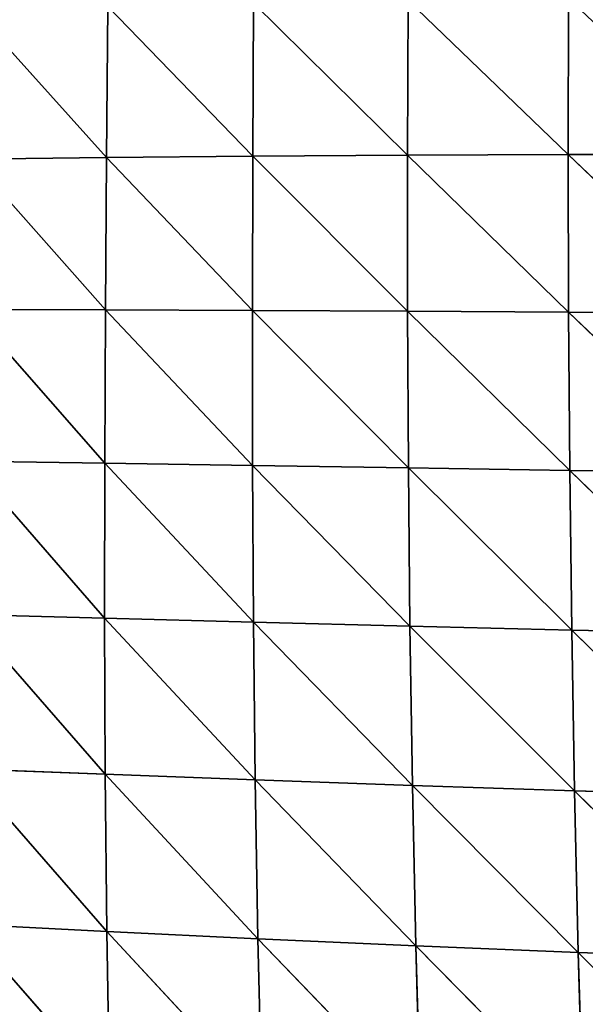
# Model space of a CAD drawing. Extents: x 3446 to 5005, y 1922 to 2416.
# Drawn here: x 3507 to 3551, y 2093 to 2169 of the extents above; entities that cross this region are included whole.
import ezdxf

# ---------------------------------------------------------------- set-up
doc = ezdxf.new("R2010")
doc.units = 0
doc.layers.get('0').update_dxf_attribs({"color": 13, "linetype": 'CONTINUOUS'})

# ---------------------------------------------------------------- blocks, each defined once
blk = doc.blocks.new('SKUPINA_20')
at = {"color": 37}
for p, q in [((78.432, 232.648, 123.885), (78.363, 220.846, 125.006)), ((78.432, 232.648, 123.885), (90.3, 220.92, 140.087)), ((90.343, 232.863, 138.952), (90.3, 220.92, 140.087)), ((90.343, 232.863, 138.952), (102.697, 220.981, 153.395)), ((102.717, 233.055, 152.252), (102.697, 220.981, 153.395)), ((56.837, 232.142, 88.719), (67.093, 220.753, 108.208)), ((67.194, 232.408, 107.11), (67.093, 220.753, 108.208)), ((67.194, 232.408, 107.11), (78.363, 220.846, 125.006)), ((56.703, 220.634, 89.783), (67.093, 220.753, 108.208)), ((56.703, 220.634, 89.783), (67.013, 208.994, 109.023)), ((67.093, 220.753, 108.208), (67.013, 208.994, 109.023)), ((67.093, 220.753, 108.208), (78.363, 220.846, 125.006)), ((67.093, 220.753, 108.208), (78.336, 208.949, 125.716)), ((78.363, 220.846, 125.006), (78.336, 208.949, 125.716)), ((78.363, 220.846, 125.006), (90.3, 220.92, 140.087)), ((78.363, 220.846, 125.006), (90.309, 208.891, 140.701)), ((90.3, 220.92, 140.087), (102.697, 220.981, 153.395)), ((90.3, 220.92, 140.087), (90.309, 208.891, 140.701)), ((90.3, 220.92, 140.087), (102.731, 208.828, 153.925)), ((102.697, 220.981, 153.395), (115.408, 221.034, 164.96)), ((102.697, 220.981, 153.395), (102.731, 208.828, 153.925)), ((102.697, 220.981, 153.395), (115.459, 208.768, 165.417)), ((56.549, 209.013, 90.717), (66.959, 197.158, 109.529)), ((56.549, 209.013, 90.717), (67.013, 208.994, 109.023)), ((67.013, 208.994, 109.023), (66.959, 197.158, 109.529)), ((67.013, 208.994, 109.023), (78.336, 208.949, 125.716)), ((67.013, 208.994, 109.023), (78.353, 196.979, 125.994)), ((78.336, 208.949, 125.716), (78.353, 196.979, 125.994)), ((78.336, 208.949, 125.716), (90.372, 196.792, 140.778)), ((78.336, 208.949, 125.716), (90.309, 208.891, 140.701)), ((90.309, 208.891, 140.701), (102.731, 208.828, 153.925)), ((90.309, 208.891, 140.701), (90.372, 196.792, 140.778)), ((90.309, 208.891, 140.701), (102.822, 196.61, 153.826)), ((102.731, 208.828, 153.925), (102.822, 196.61, 153.826)), ((102.731, 208.828, 153.925), (115.565, 196.44, 165.166)), ((102.731, 208.828, 153.925), (115.459, 208.768, 165.417)), ((56.39, 197.314, 91.481), (66.959, 197.158, 109.529)), ((56.39, 197.314, 91.481), (66.945, 185.202, 109.676)), ((66.959, 197.158, 109.529), (66.945, 185.202, 109.676)), ((66.959, 197.158, 109.529), (78.422, 184.893, 125.801)), ((66.959, 197.158, 109.529), (78.353, 196.979, 125.994)), ((78.353, 196.979, 125.994), (90.372, 196.792, 140.778)), ((78.353, 196.979, 125.994), (78.422, 184.893, 125.801)), ((78.353, 196.979, 125.994), (90.493, 184.584, 140.281)), ((90.372, 196.792, 140.778), (90.493, 184.584, 140.281)), ((90.372, 196.792, 140.778), (102.972, 184.288, 153.066)), ((90.372, 196.792, 140.778), (102.822, 196.61, 153.826)), ((102.822, 196.61, 153.826), (102.972, 184.288, 153.066)), ((102.822, 196.61, 153.826), (115.727, 184.015, 164.179)), ((102.822, 196.61, 153.826), (115.565, 196.44, 165.166)), ((56.249, 185.492, 92.008), (66.986, 173.158, 109.397)), ((56.249, 185.492, 92.008), (66.945, 185.202, 109.676)), ((66.945, 185.202, 109.676), (78.422, 184.893, 125.801)), ((66.945, 185.202, 109.676), (66.986, 173.158, 109.397)), ((66.945, 185.202, 109.676), (78.555, 172.721, 125.078)), ((78.422, 184.893, 125.801), (78.555, 172.721, 125.078)), ((78.422, 184.893, 125.801), (90.68, 172.293, 139.163)), ((78.422, 184.893, 125.801), (90.493, 184.584, 140.281)), ((90.493, 184.584, 140.281), (90.68, 172.293, 139.163)), ((90.493, 184.584, 140.281), (103.186, 171.887, 151.601)), ((90.493, 184.584, 140.281), (102.972, 184.288, 153.066)), ((102.972, 184.288, 153.066), (115.727, 184.015, 164.179)), ((102.972, 184.288, 153.066), (103.186, 171.887, 151.601)), ((102.972, 184.288, 153.066), (115.948, 171.513, 162.415)), ((56.154, 173.583, 92.215), (67.103, 161.03, 108.611)), ((56.154, 173.583, 92.215), (66.986, 173.158, 109.397)), ((66.986, 173.158, 109.397), (78.555, 172.721, 125.078)), ((66.986, 173.158, 109.397), (67.103, 161.03, 108.611)), ((66.986, 173.158, 109.397), (78.763, 160.467, 123.756)), ((78.555, 172.721, 125.078), (90.68, 172.293, 139.163)), ((78.555, 172.721, 125.078), (78.763, 160.467, 123.756)), ((78.555, 172.721, 125.078), (90.941, 159.921, 137.358)), ((90.68, 172.293, 139.163), (90.941, 159.921, 137.358)), ((90.68, 172.293, 139.163), (103.471, 159.408, 149.372)), ((90.68, 172.293, 139.163), (103.186, 171.887, 151.601)), ((103.186, 171.887, 151.601), (115.948, 171.513, 162.415)), ((103.186, 171.887, 151.601), (103.471, 159.408, 149.372)), ((103.186, 171.887, 151.601), (116.234, 158.938, 159.818)), ((56.129, 161.592, 92.014), (67.312, 148.825, 107.232)), ((56.129, 161.592, 92.014), (67.103, 161.03, 108.611)), ((67.103, 161.03, 108.611), (78.763, 160.467, 123.756)), ((67.103, 161.03, 108.611), (67.312, 148.825, 107.232)), ((67.103, 161.03, 108.611), (79.06, 148.136, 121.751)), ((78.763, 160.467, 123.756), (79.06, 148.136, 121.751)), ((78.763, 160.467, 123.756), (91.286, 147.476, 134.791)), ((78.763, 160.467, 123.756), (90.941, 159.921, 137.358)), ((90.941, 159.921, 137.358), (103.471, 159.408, 149.372)), ((90.941, 159.921, 137.358), (91.286, 147.476, 134.791)), ((90.941, 159.921, 137.358), (103.833, 146.86, 146.308)), ((103.471, 159.408, 149.372), (116.234, 158.938, 159.818)), ((103.471, 159.408, 149.372), (103.833, 146.86, 146.308)), ((103.471, 159.408, 149.372), (116.591, 146.297, 156.321))]:
    blk.add_line(p, q, dxfattribs=at)
mesh = blk.add_polyface(dxfattribs=at)
corners = [(78.432, 232.648, 123.885), (78.363, 220.846, 125.006), (67.194, 232.408, 107.11)]
mesh.append_faces([[corners[k] for k in face] for face in [(0, 1, 2)]], dxfattribs={"color": 37})
mesh = blk.add_polyface(dxfattribs=at)
corners = [(78.432, 232.648, 123.885), (90.3, 220.92, 140.087), (78.363, 220.846, 125.006)]
mesh.append_faces([[corners[k] for k in face] for face in [(0, 1, 2)]], dxfattribs={"color": 37})
mesh = blk.add_polyface(dxfattribs=at)
corners = [(90.343, 232.863, 138.952), (90.3, 220.92, 140.087), (78.432, 232.648, 123.885)]
mesh.append_faces([[corners[k] for k in face] for face in [(0, 1, 2)]], dxfattribs={"color": 37})
mesh = blk.add_polyface(dxfattribs=at)
corners = [(90.343, 232.863, 138.952), (102.697, 220.981, 153.395), (90.3, 220.92, 140.087)]
mesh.append_faces([[corners[k] for k in face] for face in [(0, 1, 2)]], dxfattribs={"color": 37})
mesh = blk.add_polyface(dxfattribs=at)
corners = [(102.717, 233.055, 152.252), (102.697, 220.981, 153.395), (90.343, 232.863, 138.952)]
mesh.append_faces([[corners[k] for k in face] for face in [(0, 1, 2)]], dxfattribs={"color": 37})
mesh = blk.add_polyface(dxfattribs=at)
corners = [(115.408, 221.034, 164.96), (102.697, 220.981, 153.395), (102.717, 233.055, 152.252)]
mesh.append_faces([[corners[k] for k in face] for face in [(0, 1, 2)]], dxfattribs={"color": 37})
mesh = blk.add_polyface(dxfattribs=at)
corners = [(115.41, 233.229, 163.811), (115.408, 221.034, 164.96), (102.717, 233.055, 152.252)]
mesh.append_faces([[corners[k] for k in face] for face in [(0, 1, 2)]], dxfattribs={"color": 37})
mesh = blk.add_polyface(dxfattribs=at)
corners = [(56.837, 232.142, 88.719), (67.093, 220.753, 108.208), (56.703, 220.634, 89.783)]
mesh.append_faces([[corners[k] for k in face] for face in [(0, 1, 2)]], dxfattribs={"color": 37})
mesh = blk.add_polyface(dxfattribs=at)
corners = [(67.194, 232.408, 107.11), (67.093, 220.753, 108.208), (56.837, 232.142, 88.719)]
mesh.append_faces([[corners[k] for k in face] for face in [(0, 1, 2)]], dxfattribs={"color": 37})
mesh = blk.add_polyface(dxfattribs=at)
corners = [(67.194, 232.408, 107.11), (78.363, 220.846, 125.006), (67.093, 220.753, 108.208)]
mesh.append_faces([[corners[k] for k in face] for face in [(0, 1, 2)]], dxfattribs={"color": 37})
mesh = blk.add_polyface(dxfattribs=at)
corners = [(56.703, 220.634, 89.783), (67.013, 208.994, 109.023), (56.549, 209.013, 90.717)]
mesh.append_faces([[corners[k] for k in face] for face in [(0, 1, 2)]], dxfattribs={"color": 37})
mesh = blk.add_polyface(dxfattribs=at)
corners = [(67.093, 220.753, 108.208), (67.013, 208.994, 109.023), (56.703, 220.634, 89.783)]
mesh.append_faces([[corners[k] for k in face] for face in [(0, 1, 2)]], dxfattribs={"color": 37})
mesh = blk.add_polyface(dxfattribs=at)
corners = [(67.093, 220.753, 108.208), (78.336, 208.949, 125.716), (67.013, 208.994, 109.023)]
mesh.append_faces([[corners[k] for k in face] for face in [(0, 1, 2)]], dxfattribs={"color": 37})
mesh = blk.add_polyface(dxfattribs=at)
corners = [(78.363, 220.846, 125.006), (78.336, 208.949, 125.716), (67.093, 220.753, 108.208)]
mesh.append_faces([[corners[k] for k in face] for face in [(0, 1, 2)]], dxfattribs={"color": 37})
mesh = blk.add_polyface(dxfattribs=at)
corners = [(78.363, 220.846, 125.006), (90.309, 208.891, 140.701), (78.336, 208.949, 125.716)]
mesh.append_faces([[corners[k] for k in face] for face in [(0, 1, 2)]], dxfattribs={"color": 37})
mesh = blk.add_polyface(dxfattribs=at)
corners = [(90.3, 220.92, 140.087), (90.309, 208.891, 140.701), (78.363, 220.846, 125.006)]
mesh.append_faces([[corners[k] for k in face] for face in [(0, 1, 2)]], dxfattribs={"color": 37})
mesh = blk.add_polyface(dxfattribs=at)
corners = [(102.697, 220.981, 153.395), (102.731, 208.828, 153.925), (90.3, 220.92, 140.087)]
mesh.append_faces([[corners[k] for k in face] for face in [(0, 1, 2)]], dxfattribs={"color": 37})
mesh = blk.add_polyface(dxfattribs=at)
corners = [(90.3, 220.92, 140.087), (102.731, 208.828, 153.925), (90.309, 208.891, 140.701)]
mesh.append_faces([[corners[k] for k in face] for face in [(0, 1, 2)]], dxfattribs={"color": 37})
mesh = blk.add_polyface(dxfattribs=at)
corners = [(115.459, 208.768, 165.417), (102.697, 220.981, 153.395), (115.408, 221.034, 164.96)]
mesh.append_faces([[corners[k] for k in face] for face in [(0, 1, 2)]], dxfattribs={"color": 37})
mesh = blk.add_polyface(dxfattribs=at)
corners = [(115.459, 208.768, 165.417), (102.731, 208.828, 153.925), (102.697, 220.981, 153.395)]
mesh.append_faces([[corners[k] for k in face] for face in [(0, 1, 2)]], dxfattribs={"color": 37})
mesh = blk.add_polyface(dxfattribs=at)
corners = [(56.549, 209.013, 90.717), (66.959, 197.158, 109.529), (56.39, 197.314, 91.481)]
mesh.append_faces([[corners[k] for k in face] for face in [(0, 1, 2)]], dxfattribs={"color": 37})
mesh = blk.add_polyface(dxfattribs=at)
corners = [(56.549, 209.013, 90.717), (67.013, 208.994, 109.023), (66.959, 197.158, 109.529)]
mesh.append_faces([[corners[k] for k in face] for face in [(0, 1, 2)]], dxfattribs={"color": 37})
mesh = blk.add_polyface(dxfattribs=at)
corners = [(67.013, 208.994, 109.023), (78.353, 196.979, 125.994), (66.959, 197.158, 109.529)]
mesh.append_faces([[corners[k] for k in face] for face in [(0, 1, 2)]], dxfattribs={"color": 37})
mesh = blk.add_polyface(dxfattribs=at)
corners = [(67.013, 208.994, 109.023), (78.336, 208.949, 125.716), (78.353, 196.979, 125.994)]
mesh.append_faces([[corners[k] for k in face] for face in [(0, 1, 2)]], dxfattribs={"color": 37})
mesh = blk.add_polyface(dxfattribs=at)
corners = [(78.336, 208.949, 125.716), (90.372, 196.792, 140.778), (78.353, 196.979, 125.994)]
mesh.append_faces([[corners[k] for k in face] for face in [(0, 1, 2)]], dxfattribs={"color": 37})
mesh = blk.add_polyface(dxfattribs=at)
corners = [(78.336, 208.949, 125.716), (90.309, 208.891, 140.701), (90.372, 196.792, 140.778)]
mesh.append_faces([[corners[k] for k in face] for face in [(0, 1, 2)]], dxfattribs={"color": 37})
mesh = blk.add_polyface(dxfattribs=at)
corners = [(90.309, 208.891, 140.701), (102.822, 196.61, 153.826), (90.372, 196.792, 140.778)]
mesh.append_faces([[corners[k] for k in face] for face in [(0, 1, 2)]], dxfattribs={"color": 37})
mesh = blk.add_polyface(dxfattribs=at)
corners = [(90.309, 208.891, 140.701), (102.731, 208.828, 153.925), (102.822, 196.61, 153.826)]
mesh.append_faces([[corners[k] for k in face] for face in [(0, 1, 2)]], dxfattribs={"color": 37})
mesh = blk.add_polyface(dxfattribs=at)
corners = [(115.565, 196.44, 165.166), (102.822, 196.61, 153.826), (102.731, 208.828, 153.925)]
mesh.append_faces([[corners[k] for k in face] for face in [(0, 1, 2)]], dxfattribs={"color": 37})
mesh = blk.add_polyface(dxfattribs=at)
corners = [(115.565, 196.44, 165.166), (102.731, 208.828, 153.925), (115.459, 208.768, 165.417)]
mesh.append_faces([[corners[k] for k in face] for face in [(0, 1, 2)]], dxfattribs={"color": 37})
mesh = blk.add_polyface(dxfattribs=at)
corners = [(56.39, 197.314, 91.481), (66.945, 185.202, 109.676), (56.249, 185.492, 92.008)]
mesh.append_faces([[corners[k] for k in face] for face in [(0, 1, 2)]], dxfattribs={"color": 37})
mesh = blk.add_polyface(dxfattribs=at)
corners = [(56.39, 197.314, 91.481), (66.959, 197.158, 109.529), (66.945, 185.202, 109.676)]
mesh.append_faces([[corners[k] for k in face] for face in [(0, 1, 2)]], dxfattribs={"color": 37})
mesh = blk.add_polyface(dxfattribs=at)
corners = [(66.959, 197.158, 109.529), (78.422, 184.893, 125.801), (66.945, 185.202, 109.676)]
mesh.append_faces([[corners[k] for k in face] for face in [(0, 1, 2)]], dxfattribs={"color": 37})
mesh = blk.add_polyface(dxfattribs=at)
corners = [(66.959, 197.158, 109.529), (78.353, 196.979, 125.994), (78.422, 184.893, 125.801)]
mesh.append_faces([[corners[k] for k in face] for face in [(0, 1, 2)]], dxfattribs={"color": 37})
mesh = blk.add_polyface(dxfattribs=at)
corners = [(78.353, 196.979, 125.994), (90.493, 184.584, 140.281), (78.422, 184.893, 125.801)]
mesh.append_faces([[corners[k] for k in face] for face in [(0, 1, 2)]], dxfattribs={"color": 37})
mesh = blk.add_polyface(dxfattribs=at)
corners = [(78.353, 196.979, 125.994), (90.372, 196.792, 140.778), (90.493, 184.584, 140.281)]
mesh.append_faces([[corners[k] for k in face] for face in [(0, 1, 2)]], dxfattribs={"color": 37})
mesh = blk.add_polyface(dxfattribs=at)
corners = [(90.372, 196.792, 140.778), (102.972, 184.288, 153.066), (90.493, 184.584, 140.281)]
mesh.append_faces([[corners[k] for k in face] for face in [(0, 1, 2)]], dxfattribs={"color": 37})
mesh = blk.add_polyface(dxfattribs=at)
corners = [(90.372, 196.792, 140.778), (102.822, 196.61, 153.826), (102.972, 184.288, 153.066)]
mesh.append_faces([[corners[k] for k in face] for face in [(0, 1, 2)]], dxfattribs={"color": 37})
mesh = blk.add_polyface(dxfattribs=at)
corners = [(115.727, 184.015, 164.179), (102.972, 184.288, 153.066), (102.822, 196.61, 153.826)]
mesh.append_faces([[corners[k] for k in face] for face in [(0, 1, 2)]], dxfattribs={"color": 37})
mesh = blk.add_polyface(dxfattribs=at)
corners = [(115.727, 184.015, 164.179), (102.822, 196.61, 153.826), (115.565, 196.44, 165.166)]
mesh.append_faces([[corners[k] for k in face] for face in [(0, 1, 2)]], dxfattribs={"color": 37})
mesh = blk.add_polyface(dxfattribs=at)
corners = [(56.249, 185.492, 92.008), (66.986, 173.158, 109.397), (56.154, 173.583, 92.215)]
mesh.append_faces([[corners[k] for k in face] for face in [(0, 1, 2)]], dxfattribs={"color": 37})
mesh = blk.add_polyface(dxfattribs=at)
corners = [(56.249, 185.492, 92.008), (66.945, 185.202, 109.676), (66.986, 173.158, 109.397)]
mesh.append_faces([[corners[k] for k in face] for face in [(0, 1, 2)]], dxfattribs={"color": 37})
mesh = blk.add_polyface(dxfattribs=at)
corners = [(66.945, 185.202, 109.676), (78.555, 172.721, 125.078), (66.986, 173.158, 109.397)]
mesh.append_faces([[corners[k] for k in face] for face in [(0, 1, 2)]], dxfattribs={"color": 37})
mesh = blk.add_polyface(dxfattribs=at)
corners = [(66.945, 185.202, 109.676), (78.422, 184.893, 125.801), (78.555, 172.721, 125.078)]
mesh.append_faces([[corners[k] for k in face] for face in [(0, 1, 2)]], dxfattribs={"color": 37})
mesh = blk.add_polyface(dxfattribs=at)
corners = [(78.422, 184.893, 125.801), (90.68, 172.293, 139.163), (78.555, 172.721, 125.078)]
mesh.append_faces([[corners[k] for k in face] for face in [(0, 1, 2)]], dxfattribs={"color": 37})
mesh = blk.add_polyface(dxfattribs=at)
corners = [(78.422, 184.893, 125.801), (90.493, 184.584, 140.281), (90.68, 172.293, 139.163)]
mesh.append_faces([[corners[k] for k in face] for face in [(0, 1, 2)]], dxfattribs={"color": 37})
mesh = blk.add_polyface(dxfattribs=at)
corners = [(103.186, 171.887, 151.601), (90.68, 172.293, 139.163), (90.493, 184.584, 140.281)]
mesh.append_faces([[corners[k] for k in face] for face in [(0, 1, 2)]], dxfattribs={"color": 37})
mesh = blk.add_polyface(dxfattribs=at)
corners = [(90.493, 184.584, 140.281), (102.972, 184.288, 153.066), (103.186, 171.887, 151.601)]
mesh.append_faces([[corners[k] for k in face] for face in [(0, 1, 2)]], dxfattribs={"color": 37})
mesh = blk.add_polyface(dxfattribs=at)
corners = [(115.948, 171.513, 162.415), (103.186, 171.887, 151.601), (102.972, 184.288, 153.066)]
mesh.append_faces([[corners[k] for k in face] for face in [(0, 1, 2)]], dxfattribs={"color": 37})
mesh = blk.add_polyface(dxfattribs=at)
corners = [(115.948, 171.513, 162.415), (102.972, 184.288, 153.066), (115.727, 184.015, 164.179)]
mesh.append_faces([[corners[k] for k in face] for face in [(0, 1, 2)]], dxfattribs={"color": 37})
mesh = blk.add_polyface(dxfattribs=at)
corners = [(56.154, 173.583, 92.215), (67.103, 161.03, 108.611), (56.129, 161.592, 92.014)]
mesh.append_faces([[corners[k] for k in face] for face in [(0, 1, 2)]], dxfattribs={"color": 37})
mesh = blk.add_polyface(dxfattribs=at)
corners = [(56.154, 173.583, 92.215), (66.986, 173.158, 109.397), (67.103, 161.03, 108.611)]
mesh.append_faces([[corners[k] for k in face] for face in [(0, 1, 2)]], dxfattribs={"color": 37})
mesh = blk.add_polyface(dxfattribs=at)
corners = [(66.986, 173.158, 109.397), (78.763, 160.467, 123.756), (67.103, 161.03, 108.611)]
mesh.append_faces([[corners[k] for k in face] for face in [(0, 1, 2)]], dxfattribs={"color": 37})
mesh = blk.add_polyface(dxfattribs=at)
corners = [(66.986, 173.158, 109.397), (78.555, 172.721, 125.078), (78.763, 160.467, 123.756)]
mesh.append_faces([[corners[k] for k in face] for face in [(0, 1, 2)]], dxfattribs={"color": 37})
mesh = blk.add_polyface(dxfattribs=at)
corners = [(78.555, 172.721, 125.078), (90.941, 159.921, 137.358), (78.763, 160.467, 123.756)]
mesh.append_faces([[corners[k] for k in face] for face in [(0, 1, 2)]], dxfattribs={"color": 37})
mesh = blk.add_polyface(dxfattribs=at)
corners = [(78.555, 172.721, 125.078), (90.68, 172.293, 139.163), (90.941, 159.921, 137.358)]
mesh.append_faces([[corners[k] for k in face] for face in [(0, 1, 2)]], dxfattribs={"color": 37})
mesh = blk.add_polyface(dxfattribs=at)
corners = [(103.471, 159.408, 149.372), (90.941, 159.921, 137.358), (90.68, 172.293, 139.163)]
mesh.append_faces([[corners[k] for k in face] for face in [(0, 1, 2)]], dxfattribs={"color": 37})
mesh = blk.add_polyface(dxfattribs=at)
corners = [(90.68, 172.293, 139.163), (103.186, 171.887, 151.601), (103.471, 159.408, 149.372)]
mesh.append_faces([[corners[k] for k in face] for face in [(0, 1, 2)]], dxfattribs={"color": 37})
mesh = blk.add_polyface(dxfattribs=at)
corners = [(116.234, 158.938, 159.818), (103.471, 159.408, 149.372), (103.186, 171.887, 151.601)]
mesh.append_faces([[corners[k] for k in face] for face in [(0, 1, 2)]], dxfattribs={"color": 37})
mesh = blk.add_polyface(dxfattribs=at)
corners = [(116.234, 158.938, 159.818), (103.186, 171.887, 151.601), (115.948, 171.513, 162.415)]
mesh.append_faces([[corners[k] for k in face] for face in [(0, 1, 2)]], dxfattribs={"color": 37})
mesh = blk.add_polyface(dxfattribs=at)
corners = [(56.129, 161.592, 92.014), (67.312, 148.825, 107.232), (56.199, 149.523, 91.311)]
mesh.append_faces([[corners[k] for k in face] for face in [(0, 1, 2)]], dxfattribs={"color": 37})
mesh = blk.add_polyface(dxfattribs=at)
corners = [(56.129, 161.592, 92.014), (67.103, 161.03, 108.611), (67.312, 148.825, 107.232)]
mesh.append_faces([[corners[k] for k in face] for face in [(0, 1, 2)]], dxfattribs={"color": 37})
mesh = blk.add_polyface(dxfattribs=at)
corners = [(67.103, 161.03, 108.611), (79.06, 148.136, 121.751), (67.312, 148.825, 107.232)]
mesh.append_faces([[corners[k] for k in face] for face in [(0, 1, 2)]], dxfattribs={"color": 37})
mesh = blk.add_polyface(dxfattribs=at)
corners = [(67.103, 161.03, 108.611), (78.763, 160.467, 123.756), (79.06, 148.136, 121.751)]
mesh.append_faces([[corners[k] for k in face] for face in [(0, 1, 2)]], dxfattribs={"color": 37})
mesh = blk.add_polyface(dxfattribs=at)
corners = [(78.763, 160.467, 123.756), (91.286, 147.476, 134.791), (79.06, 148.136, 121.751)]
mesh.append_faces([[corners[k] for k in face] for face in [(0, 1, 2)]], dxfattribs={"color": 37})
mesh = blk.add_polyface(dxfattribs=at)
corners = [(78.763, 160.467, 123.756), (90.941, 159.921, 137.358), (91.286, 147.476, 134.791)]
mesh.append_faces([[corners[k] for k in face] for face in [(0, 1, 2)]], dxfattribs={"color": 37})
mesh = blk.add_polyface(dxfattribs=at)
corners = [(103.833, 146.86, 146.308), (91.286, 147.476, 134.791), (90.941, 159.921, 137.358)]
mesh.append_faces([[corners[k] for k in face] for face in [(0, 1, 2)]], dxfattribs={"color": 37})
mesh = blk.add_polyface(dxfattribs=at)
corners = [(103.833, 146.86, 146.308), (90.941, 159.921, 137.358), (103.471, 159.408, 149.372)]
mesh.append_faces([[corners[k] for k in face] for face in [(0, 1, 2)]], dxfattribs={"color": 37})
mesh = blk.add_polyface(dxfattribs=at)
corners = [(116.591, 146.297, 156.321), (103.833, 146.86, 146.308), (103.471, 159.408, 149.372)]
mesh.append_faces([[corners[k] for k in face] for face in [(0, 1, 2)]], dxfattribs={"color": 37})
mesh = blk.add_polyface(dxfattribs=at)
corners = [(116.591, 146.297, 156.321), (103.471, 159.408, 149.372), (116.234, 158.938, 159.818)]
mesh.append_faces([[corners[k] for k in face] for face in [(0, 1, 2)]], dxfattribs={"color": 37})

msp = doc.modelspace()

# ---------------------------------------------------------------- block references
at = {"zscale": 0.92}
msp.add_blockref('SKUPINA_20', (3446.488, 1937.724), dxfattribs=at)

doc.saveas('drawing.dxf')
